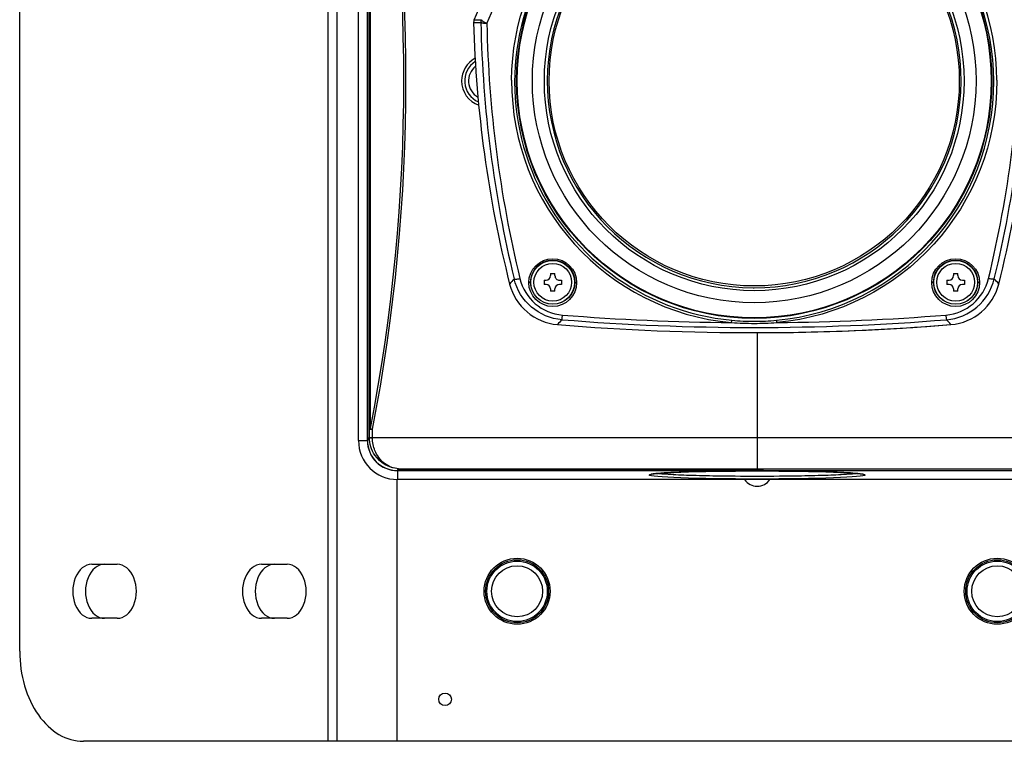
# Model space of a CAD drawing. Units: millimetres. Extents: x 260 to 396, y 5 to 239.
# Drawn here: x 273 to 290, y 139 to 152 of the extents above; entities that cross this region are included whole.
import ezdxf

# ---------------------------------------------------------------- set-up
doc = ezdxf.new("R2010")
doc.units = ezdxf.units.MM
doc.layers.add('GAIKEI', color=7, linetype='Continuous')

msp = doc.modelspace()

# ---------------------------------------------------------------- linework, layer by layer
at = {"layer": 'GAIKEI', "color": 1}
for p, q in [((278.42150466, 139.48864667), (278.42150466, 162.51135333)), ((279.10985676, 144.70453463), (279.10985676, 156.30763333)), ((279.12448576, 144.70453463), (279.12448576, 156.30763333)), ((280.84557076, 151.48217643), (280.96566976, 151.48217663)), ((280.85507246, 151.52737233), (280.97514306, 151.52737213)), ((281.79642716, 147.14608423), (281.80001426, 147.14608423)), ((282.02000616, 147.18238433), (282.05370616, 147.18238423)), ((282.02000616, 147.18238433), (282.02000616, 147.10978433)), ((282.12870616, 147.29108423), (282.12870616, 147.25738423)), ((282.12870616, 147.29108423), (282.20130616, 147.29108423)), ((282.20130616, 147.25738423), (282.20130616, 147.29108423)), ((282.27630616, 147.18238423), (282.31000616, 147.18238423)), ((282.31000616, 147.18238423), (282.31000616, 147.10978423)), ((288.51642716, 147.14608423), (288.52001426, 147.14608423)), ((288.74000616, 147.18238423), (288.77370616, 147.18238423)), ((288.74000616, 147.18238423), (288.74000616, 147.10978423)), ((288.84870616, 147.29108423), (288.84870616, 147.25738423)), ((288.84870616, 147.29108423), (288.92130616, 147.29108423)), ((288.92130616, 147.25738423), (288.92130616, 147.29108423)), ((288.99630616, 147.18238423), (289.03000616, 147.18238423)), ((289.03000616, 147.18238423), (289.03000616, 147.10978423)), ((282.05370616, 147.10978423), (282.02000616, 147.10978433)), ((282.12870616, 147.03478423), (282.12870606, 147.00108423)), ((282.20130606, 147.00108423), (282.12870606, 147.00108423)), ((282.20130606, 147.00108423), (282.20130616, 147.03478423)), ((282.31000616, 147.10978423), (282.27630616, 147.10978423)), ((285.50643996, 147.05561963), (285.52500616, 147.05556973)), ((288.77370616, 147.10978423), (288.74000616, 147.10978423)), ((288.84870616, 147.03478423), (288.84870616, 147.00108423)), ((288.92130616, 147.00108423), (288.84870616, 147.00108423)), ((288.92130616, 147.00108423), (288.92130616, 147.03478423)), ((289.03000616, 147.10978423), (288.99630616, 147.10978423)), ((285.57500616, 146.30620303), (285.57500616, 144.02134113)), ((279.10916806, 144.56422323), (279.10985676, 144.70453443)), ((279.12448576, 144.70453463), (279.10985676, 144.70453463)), ((279.15915246, 144.55447613), (279.15984116, 144.69501743)), ((279.07500616, 144.50597123), (279.10913656, 144.55804353)), ((279.10913656, 144.55804353), (279.10916806, 144.56422323)), ((279.15912096, 144.54777573), (279.15915246, 144.55447613)), ((279.15915246, 144.55447613), (291.99085986, 144.55447613)), ((279.57468596, 144.00608423), (279.59487696, 144.03688943)), ((279.59487696, 144.03688943), (291.55513536, 144.03688943)), ((279.56908268, 139.48864667), (279.56908268, 143.85609973)), ((279.57500616, 144.00608423), (279.57500616, 143.85608398)), ((274.47827536, 142.44155905), (274.90295801, 142.44155905)), ((277.30949491, 142.44155905), (277.73417676, 142.44155905)), ((274.90295801, 141.54067052), (274.47827536, 141.54067052)), ((277.73417676, 141.54067052), (277.30949491, 141.54067052))]:
    msp.add_line(p, q, dxfattribs=at)
at = {"layer": 'GAIKEI'}
for p, q in [((278.56809543, 139.48864667), (278.56809543, 162.51135333)), ((273.27500741, 140.99012754), (273.27500741, 161.00987246)), ((296.81329977, 139.48864667), (274.33671434, 139.48864667))]:
    msp.add_line(p, q, dxfattribs=at)
at = {"layer": 'GAIKEI', "color": 7}
for p, q in [((278.92500616, 144.50608398), (278.92500616, 156.50608398)), ((279.07500616, 144.50597123), (279.07500616, 156.50619733)), ((280.84553736, 151.48475963), (280.84557196, 151.48212973)), ((285.47500616, 144.00608423), (285.47500616, 144.02134113)), ((285.67500616, 144.02134113), (285.47500616, 144.02134113)), ((285.67500616, 144.00608423), (285.67500616, 144.02134113)), ((285.47500616, 144.00608423), (279.57468596, 144.00608423)), ((291.57500616, 143.85608398), (279.57500616, 143.85608398)), ((285.67500616, 144.00608423), (291.57532636, 144.00608423))]:
    msp.add_line(p, q, dxfattribs=at)
at = {"layer": 'GAIKEI', "color": 1}
for points in [[(278.92500616, 156.50608398), (279.07320146, 156.50608398), (279.07320146, 144.50608398)], [(278.92500616, 144.50608398), (279.07500616, 144.50608398)], [(279.57500616, 144.00427928), (291.57500616, 144.00427928)]]:
    msp.add_lwpolyline(points, dxfattribs=at)
for points in [[(281.47960885, 150.51647969, -0.1805381533), (282.47838207, 153.16297302)], [(281.06559992, 151.46401596, -0.0215287255), (281.02681282, 151.46487277, -0.0158930083), (281.00644104, 151.46687593, -0.0124994589), (280.99541282, 151.46861438, -0.016368651), (280.98573474, 151.4707238, -0.01508618), (280.98016773, 151.47232001, -0.0332367497), (280.97331697, 151.47498118, -0.0464286069), (280.96915177, 151.47742146, -0.0639870117), (280.96694296, 151.47949043, -0.0698256146), (280.96597787, 151.48109251, -0.0591061789), (280.96567313, 151.48217701)], [(281.06557517, 151.46401096, -0.0255384806), (281.02021658, 151.48749927, -0.0157618058), (281.00234905, 151.4987492, -0.0130068647), (280.99318599, 151.50531222, -0.0180636491), (280.98553609, 151.51155156, -0.0375364257), (280.97897558, 151.51815143, -0.0376791564), (280.97656172, 151.52147088, -0.0431912975), (280.97544972, 151.52369847, -0.0666334727), (280.97496714, 151.5256711, -0.0944100717), (280.97513688, 151.52735932)], [(289.57040997, 150.51647993, -0.3882915044), (285.90115983, 146.47354646)], [(281.52080469, 147.20522366, 0.0978659777), (281.52174422, 147.20373188, 0.0690828765), (281.52334353, 147.20242848, 0.0455595064), (281.52555136, 147.20131908, 0.0308665865), (281.52830942, 147.20040482, 0.0332250448), (281.53396547, 147.19930635, 0.0139462374), (281.53790339, 147.19889264, 0.0142432557), (281.54368664, 147.19861262, 0.016228721), (281.55329422, 147.19873397, 0.0149778466), (281.5673857, 147.19978604, 0.0181286716), (281.59408079, 147.20358468, 0.0131077515), (281.61780587, 147.20843458)], [(282.31955169, 146.52185424, -0.3239706421), (281.52080469, 147.20522365)], [(281.61780587, 147.20843458, 0.3239103158), (282.32756084, 146.60067927)], [(281.79642719, 147.1460837, -0.0961088988), (281.79627753, 147.14556006, -0.0716705077), (281.7959159, 147.14504075, -0.0481835721), (281.7953515, 147.14453198, -0.0329644181), (281.79460022, 147.1440409, -0.0356573909), (281.79298348, 147.14327692, -0.0145330047), (281.79182184, 147.14285413, -0.0145990533), (281.7900791, 147.14233234, -0.016476667), (281.78711629, 147.14164254, -0.0154027252), (281.78267406, 147.14089979, -0.0195202508), (281.77411059, 147.14008172, -0.013880389), (281.76643183, 147.1398463)], [(282.53358522, 147.14608426, 0.0961082447), (282.53373488, 147.14556061, 0.0716703135), (282.53409651, 147.14504129, 0.04818362), (282.53466092, 147.14453251, 0.0329645326), (282.53541219, 147.14404143, 0.0356575834), (282.53702894, 147.14327744, 0.0145330974), (282.53819059, 147.14285465, 0.0145991554), (282.53993332, 147.14233285, 0.0164767895), (282.54289614, 147.14164303, 0.0154028465), (282.54733839, 147.14090028, 0.0195204113), (282.55590189, 147.14008219, 0.0138805059), (282.56358066, 147.13984676)], [(288.51642719, 147.1460837, -0.0961088982), (288.51627753, 147.14556006, -0.0716705073), (288.5159159, 147.14504075, -0.0481835719), (288.5153515, 147.14453198, -0.032964418), (288.51460022, 147.1440409, -0.0356573909), (288.51298348, 147.14327692, -0.0145330047), (288.51182184, 147.14285413, -0.0145990533), (288.5100791, 147.14233234, -0.0164766671), (288.50711629, 147.14164254, -0.0154027252), (288.50267406, 147.14089979, -0.0195202509), (288.49411059, 147.14008172, -0.0138803891), (288.48643183, 147.1398463)], [(288.72244813, 146.60071642, 0.3241082517), (289.43216498, 147.20844417)], [(288.73046052, 146.52185424, 0.3239712112), (289.52920743, 147.20522319)], [(289.25358522, 147.14608426, 0.0961082452), (289.25373488, 147.14556061, 0.0716703139), (289.25409651, 147.14504129, 0.0481836202), (289.25466092, 147.14453251, 0.0329645327), (289.25541219, 147.14404143, 0.0356575834), (289.25702894, 147.14327744, 0.0145330975), (289.25819059, 147.14285465, 0.0145991554), (289.25993332, 147.14233285, 0.0164767894), (289.26289614, 147.14164303, 0.0154028465), (289.26733839, 147.14090028, 0.0195204113), (289.27590189, 147.14008219, 0.0138805059), (289.28358066, 147.13984676)], [(289.52920731, 147.20522321, -0.097624856), (289.52824299, 147.20368961, -0.0697986611), (289.52659916, 147.20235199, -0.0463979462), (289.52432487, 147.20122049, -0.0315315282), (289.5214805, 147.20029942, -0.0336236722), (289.51565461, 147.19922332, -0.0136956579), (289.51161578, 147.19883596, -0.0137113289), (289.50571668, 147.19859425, -0.0154679851), (289.49599871, 147.19876342, -0.0177550106), (289.47823634, 147.20025311, -0.0215575387), (289.44388871, 147.20588104, -0.0062093795), (289.43220646, 147.20843457)], [(282.31955168, 146.52185418, 0.0908500116), (282.31965327, 146.52207382, 0.029712286), (282.31991145, 146.52321804, 0.0121999635), (282.32042239, 146.52658737), (282.32285364, 146.5486713), (282.32756397, 146.60071646)], [(285.14885477, 146.47356555), (285.1519809, 146.50303684, -0.0030731872), (285.15254979, 146.50757032, -0.006460401), (285.15302151, 146.51086033, -0.0153574074), (285.15329499, 146.51236443, -0.038077532), (285.15343218, 146.51285942, -0.1184726277), (285.15348616, 146.51294842)], [(285.89651636, 146.51294746, -0.117996822), (285.89657047, 146.51285827, -0.0381143174), (285.89670762, 146.51236499, -0.0154384896), (285.89698033, 146.51086911, -0.0064942395), (285.89745223, 146.50758546), (285.8990002, 146.49446881), (285.90114947, 146.47354549)], [(288.72244813, 146.60071642), (288.72823296, 146.5382086, 0.0034049455), (288.72917611, 146.52986554, 0.0085408995), (288.72994313, 146.52416431, 0.0144906011), (288.73023754, 146.52254286, 0.052409918), (288.73041191, 146.5219351, 0.0347383781), (288.73046044, 146.52185423)], [(279.07319916, 144.50608401, 0.4141796399), (279.57500619, 144.00427698)], [(279.59487699, 144.03688945, -0.2391663261), (279.1982798, 144.26338356, -0.1495216029), (279.10913654, 144.55804348)], [(279.59487699, 144.03688945, -0.1523184932), (279.3598548, 144.12496677, -0.1344591547), (279.19919127, 144.33863275, -0.0974337971), (279.15912092, 144.54777572)], [(287.34913125, 143.9405373, 0.0659975571), (287.33577292, 143.94418029, 0.0220505372), (287.29467804, 143.95067669, 0.0152173833), (287.12881869, 143.96509045, 0.0056195835), (286.90710586, 143.97647331, 0.0048795397), (286.46329443, 143.98981591, 0.0099063696), (284.6873375, 143.98982911, 0.0066617969), (284.13263684, 143.9714362, 0.0097743165), (283.91113434, 143.95665973, 0.0237516445), (283.81482353, 143.94436613, 0.0167010686), (283.80137369, 143.94098984)], [(283.92765099, 143.95835718, 0.0094073259), (284.04442337, 143.94839639, 0.0081794404), (284.39366672, 143.93132532, 0.0042641471), (284.83544179, 143.91994306, 0.0085654145), (286.3161072, 143.91997056, 0.0042605572), (286.75701619, 143.93134527, 0.0081754573), (287.10561434, 143.94839752, 0.0094029331), (287.22236138, 143.95835718, 0.0094029331)]]:
    msp.add_lwpolyline(points, format="xyb", dxfattribs=at)
for centre, radius in [((285.52499726, 150.50607843), 3.9622538), ((285.52500596, 150.50608523), 3.9587261), ((285.52500616, 150.50608423), 3.9526175), ((285.52500636, 150.50608343), 3.6998996), ((285.52500616, 150.50608423), 3.4999994), ((285.52500616, 150.50608423), 3.4205191), ((282.16500826, 147.14133693), 0.3985776), ((282.16500786, 147.14757323), 0.3685825), ((282.16500616, 147.14608423), 0.3649918), ((282.16500616, 147.14608433), 0.3149999), ((288.88500826, 147.14133693), 0.3985776), ((288.88500786, 147.14757323), 0.3685825), ((288.88500616, 147.14608423), 0.3649918), ((288.88500616, 147.14608433), 0.3149999), ((281.57105717, 141.99111479), 0.55054299), ((289.57895514, 141.99111479), 0.55054299), ((281.57105717, 141.99111479), 0.5255183), ((281.57105717, 141.99111479), 0.50362171), ((281.57105717, 141.99111479), 0.42541958), ((289.57895514, 141.99111479), 0.5255183), ((289.57895514, 141.99111479), 0.50362171), ((289.57895514, 141.99111479), 0.42541958), ((280.36987248, 140.18933774), 0.10510366)]:
    msp.add_circle(centre, radius, dxfattribs=at)
for centre, radius, start, end in [((249.20171636, 150.50608433), 30.4799952, 349.027397, 10.972602), ((249.13775866, 150.50608633), 30.5793098, 349.045306, 10.954685), ((285.52500616, 150.50608423), 3.4505145, 90, 269.691706), ((285.52500616, 150.50608423), 3.4505145, 270, 89.691706), ((285.52509046, 150.49114773), 3.995498, 138.858126, 264.662621), ((285.52428506, 150.49078953), 3.9960975, 0.219305, 41.138589), ((285.52394956, 150.50100073), 4.0464603, 0.219177, 41.135334), ((277.40159446, 153.21037073), 4.0588587, 334.516181, 356.749262), ((293.64774236, 153.21008833), 4.058115, 183.2473, 205.484333), ((281.06655816, 151.48462053), 0.1009194, 154.936033, 181.387626), ((300.88787046, 151.89332613), 19.9264225, 181.182288, 193.607591), ((300.90496936, 151.87474113), 19.8436376, 181.186011, 193.600704), ((270.14476986, 151.87482013), 19.8439356, 346.39926, 358.813777), ((270.16214176, 151.89332623), 19.9264226, 346.392407, 358.817711), ((281.07577186, 150.50623433), 0.4301237, 118.539563, 180.019993), ((281.07494006, 150.50607383), 0.3793138, 122.069499, 246.610681), ((281.07500686, 150.50608363), 0.3150008, 128.677218, 240.004513), ((281.07564846, 150.50587373), 0.4299921, 179.971953, 250.160703), ((285.52510656, 150.50157073), 4.0455238, 179.788847, 264.663546), ((285.52498816, 150.49106093), 3.9954255, 275.335551, 0.21544), ((282.44875526, 146.33305563), 1.2734425, 136.774926, 141.964866), ((282.05370616, 147.25738423), 0.075, 269.999983, 359.999983), ((282.27630616, 147.25738423), 0.075, 179.999983, 269.999983), ((288.77370616, 147.25738423), 0.075, 270, 0), ((288.99630616, 147.25738423), 0.075, 180, 270), ((288.60111626, 146.33217173), 1.274147, 38.064154, 43.249686), ((282.05370616, 147.03478423), 0.075, 359.999983, 89.999983), ((282.27630616, 147.03478423), 0.075, 89.999983, 179.999983), ((288.77370616, 147.03478423), 0.075, 0, 90), ((288.99630616, 147.03478423), 0.075, 90, 180), ((283.19609106, 145.63261173), 1.2485842, 134.587817, 139.654045), ((285.52549346, 186.21606853), 39.8234691, 265.382474, 269.999299), ((285.52534156, 186.19146003), 39.7196781, 265.382197, 269.456908), ((285.52519136, 150.49067093), 3.9950505, 264.661551, 269.997343), ((285.52451886, 186.21606863), 39.8234693, 270.000701, 274.617526), ((285.52480146, 150.49128373), 3.9956631, 270.002936, 275.337919), ((285.52467076, 186.19146433), 39.7197021, 270.543095, 274.617803), ((287.85350106, 145.63190523), 1.2493813, 40.357561, 45.421221), ((285.52547946, 152.24363413), 5.7823487, 266.26548, 269.99531), ((285.52484286, 152.24430073), 5.7830141, 270.001618, 273.731035), ((279.19640766, 144.90309223), 0.211227, 250.088499, 260.032739), ((285.57500616, 143.99308928), 0.25024681, 213.194350273, 326.805649727)]:
    msp.add_arc(centre, radius, start, end, dxfattribs=at)
at = {"layer": 'GAIKEI', "color": 7}
for centre, radius, start, end in [((277.29643626, 153.20239183), 3.9330674, 334.79355, 345.962443), ((277.28205246, 153.20747773), 3.9483213, 334.815234, 345.941472), ((280.94595416, 151.48470453), 0.1004709, 154.869515, 181.44174), ((300.81928026, 152.00710133), 19.9806603, 181.505427, 187.832623), ((280.94552446, 151.48475933), 0.0999871, 154.810583, 179.999819), ((300.84452256, 152.00834163), 20.0058723, 181.507217, 194.149963), ((270.20548976, 152.00834163), 20.0058723, 345.850037, 358.492783), ((300.81927286, 152.00426923), 19.9802668, 187.824581, 194.156548), ((270.23021676, 152.00437893), 19.9808, 345.843682, 352.175311), ((282.31818016, 147.33764233), 0.89983, 194.148387, 265.297071), ((282.31841086, 147.33786423), 0.9000011, 194.163123, 265.290354), ((288.73160116, 147.33786313), 0.9000004, 274.71112, 345.840694), ((288.73183216, 147.33764233), 0.89983, 274.702929, 345.851613), ((285.52498156, 186.30568033), 39.9995954, 265.295586, 270.071655705), ((285.52530496, 186.31319153), 40.0070214, 265.296159, 270.071179249), ((285.52476316, 186.31227733), 40.0061057, 269.841387511, 274.703901), ((285.52503076, 186.30568033), 39.9995954, 270.07158523, 274.704414), ((279.57503526, 144.50611308), 0.6500406, 180.00256, 269.99744), ((279.57469816, 144.50574413), 0.4996682, 179.973961, 269.998604)]:
    msp.add_arc(centre, radius, start, end, dxfattribs=at)
at = {"layer": 'GAIKEI', "color": 1}
for centre, major_axis, ratio, start_param, end_param in [((279.15984106, 144.70453463), (0.04999941, -0.00024235), 0.190337, 3.167052992, 4.7133115858), ((279.15912086, 144.55804343), (0.04999931, -0.00026228), 0.205352, 3.1671318486, 4.7134661883), ((279.15915246, 144.56422323), (0.04999938, -0.00024844), 0.194941, 3.1670764551, 4.7133576203), ((285.57500616, 143.93115428), (1.8, 0), 0.0375, 3.1415926537, 9.4247779609), ((274.47827536, 141.99111479), (0, 0.45044426), 0.707107, 0, 3.1415926536), ((274.69061718, 141.99111479), (0, 0.45044426), 0.707107, 0, 3.1415926536), ((274.90295801, 141.99111479), (0, 0.45044426), 0.707107, 3.1415926536, 6.2831853072), ((277.30949491, 141.99111479), (0, 0.45044426), 0.707107, 0, 3.1415926536), ((277.52183654, 141.99111479), (0, 0.45044426), 0.707107, 0, 3.1415926536), ((277.73417676, 141.99111479), (0, 0.45044426), 0.707107, 3.1415926536, 6.2831853072)]:
    msp.add_ellipse(centre, major_axis=major_axis, ratio=ratio, start_param=start_param, end_param=end_param, dxfattribs=at)
at = {"layer": 'GAIKEI'}
msp.add_ellipse((274.33671434, 140.99012754), major_axis=(0, -1.50148087), ratio=0.707107, start_param=4.7123889804, end_param=6.2831853072, dxfattribs=at)

doc.saveas('drawing.dxf')
